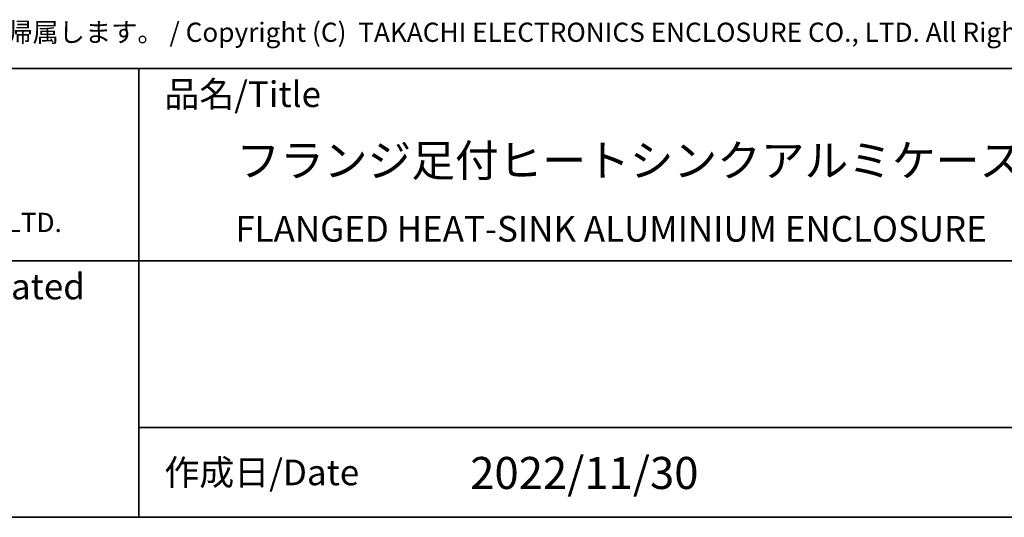
# Model space of a CAD drawing. Units: millimetres. Extents: x 0 to 6381, y 0 to 984.
# Drawn here: x 689 to 881, y 0 to 97 of the extents above; entities that cross this region are included whole.
import ezdxf

# ---------------------------------------------------------------- set-up
doc = ezdxf.new("R2010")
doc.units = ezdxf.units.MM
doc.layers.add('Border (ISO)', color=7, linetype='Continuous', lineweight=35)
doc.layers.add('Title (ISO)', color=7, linetype='Continuous', lineweight=35)
doc.styles.add('Note Text (TK)', font='MS PGothic.ttf')
doc.styles.add('takachi1', font='MS PGothic.ttf', dxfattribs={"height": 2.5})
doc.styles.add('文字スタイル67', font='arial.ttf')

# ---------------------------------------------------------------- blocks, each defined once
blk = doc.blocks.new('図面枠 tk図枠')
at = {"layer": 'Border (ISO)'}
blk.add_line((14.50000000000001, 8.000000000000007), (405.4999999999999, 8.000000000000007), dxfattribs=at)
blk = doc.blocks.new('表題欄 tk表題欄')
at = {"layer": 'Title (ISO)'}
for p, q in [((74.70882392282105, 244.052739026017), (255.7088239228211, 244.052739026017)), ((149.7088239228211, 244.052739026017), (149.7088239228211, 209.052739026017)), ((74.70882392282105, 229.052739026017), (230.7088239228211, 229.052739026017)), ((149.7088239228211, 216.052739026017), (230.7088239228211, 216.052739026017)), ((255.7088239228211, 209.052739026017), (74.70882392282105, 209.052739026017))]:
    blk.add_line(p, q, dxfattribs=at)
at = {"layer": 'Title (ISO)', "color": 1, "char_height": 2.000000029802322, "line_spacing_factor": 1.5, "style": 'Note Text (TK)'}
for s, insert, attachment_point in [('\\fＭＳ Ｐゴシック|b0|i0;\\H2.0000;品名/Title', (151.708823922821, 242.052739026017), 4), ('\\fＭＳ Ｐゴシック|b0|i0;\\H2.0000;製図/Created', (137.2088239228211, 227.052739026017), 5), ('\\fＭＳ Ｐゴシック|b0|i0;\\H2.0000;作成日/Date', (151.708823922821, 212.552739026017), 4)]:
    blk.add_mtext(s, dxfattribs=dict(at, insert=insert, attachment_point=attachment_point))
at = {"layer": 'Title (ISO)', "color": 7, "insert": (99.87313488673342, 232.052739026017), "char_height": 1.49859994649887, "attachment_point": 4, "line_spacing_factor": 1.5, "style": 'Note Text (TK)'}
blk.add_mtext('\\fArial|b0|i0;\\H1.4986;TAKACHI ELECTRONICS ENCLOSURE CO., LTD.', dxfattribs=at)
at = {"layer": 'Title (ISO)', "color": 7}
for tag, p, height, style in [('<品名>_001', (157.3395057354996, 235.6322844407696), 2.5, 'Note Text (TK)'), ('<Title>_001', (157.2504337373031, 230.5513747487906), 2.000000029802322, '文字スタイル67'), ('<尺度>_001', (239.0042783459337, 222.302739026017), 2.5, 'Note Text (TK)'), ('<ページ_No.>_001', (238.0980284456275, 213.302739026017), 2.5, 'Note Text (TK)'), ('<総ページ数>_001', (246.7997329866371, 213.302739026017), 2.5, 'Note Text (TK)'), ('作成日_001', (175.6037100153155, 211.2601253517655), 2.5, 'Note Text (TK)')]:
    blk.add_attdef(tag, p, '', height=height, dxfattribs=dict(at, style=style))

msp = doc.modelspace()

# ---------------------------------------------------------------- block references
at = {"xscale": 2.5, "yscale": 2.5, "zscale": 2.5}
msp.add_blockref('図面枠 tk図枠', (-36.24999875354524, -20.00000058073397), dxfattribs=at)
ref = msp.add_blockref('表題欄 tk表題欄', (338.227941439402, -522.6318481457765), dxfattribs=dict(xscale=2.5, yscale=2.5, zscale=2.5))
ref.add_attrib('<品名>_001', 'フランジ足付ヒートシンクアルミケース', (731.5767057781511, 66.4488629561475), dxfattribs={"layer": 'Title (ISO)', "color": 7, "height": 6.25, "style": 'Note Text (TK)'})
ref.add_attrib('作成日_001', '2022/11/30', (777.1839494322363, 5.518465233637258), dxfattribs={"layer": 'Title (ISO)', "color": 7, "height": 6.25, "style": 'Note Text (TK)'})
ref.add_attrib('<Title>_001', 'FLANGED HEAT-SINK ALUMINIUM ENCLOSURE', (731.3540257826597, 53.74658872619993), dxfattribs={"layer": 'Title (ISO)', "color": 7, "height": 5.000000074505805, "style": '文字スタイル67'})

# ---------------------------------------------------------------- texts
at = {"insert": (533.1885563282843, 96.45405125474554), "char_height": 3.75, "attachment_point": 1, "style": 'takachi1'}
msp.add_mtext_dynamic_manual_height_columns('{\\fMeiryo UI|b0|i0|c128|p50;本図面および付帯する部品図の著作権は株式会社タカチ電機工業に帰属します。 / Copyright (C)  TAKACHI ELECTRONICS ENCLOSURE CO., LTD. All Rights Reserved.}', width=474.1709479915562, gutter_width=31.25, heights=[0], dxfattribs=at)

doc.saveas('drawing.dxf')
